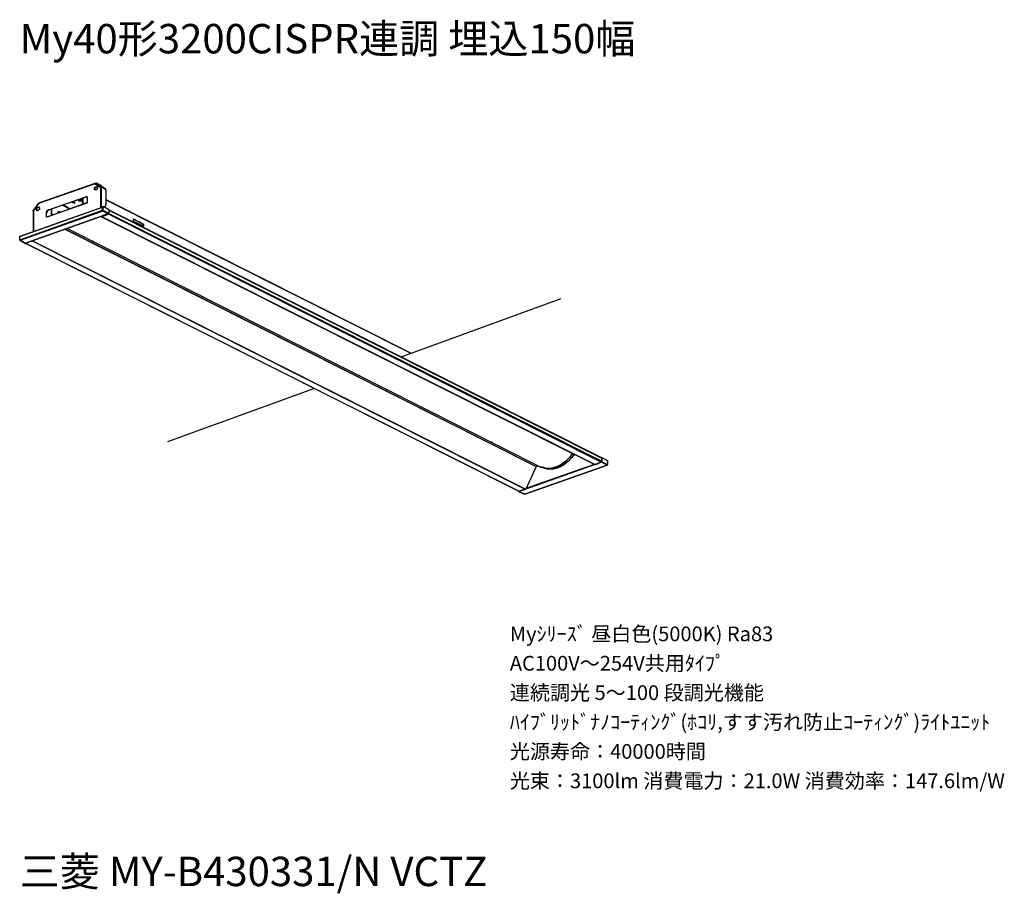
# Model space of a CAD drawing. Extents: x 0 to 100, y 9 to 98.
import ezdxf

# ---------------------------------------------------------------- set-up
doc = ezdxf.new("R2010")
doc.units = 0
doc.header["$MEASUREMENT"] = 0
doc.layers.get('0').update_dxf_attribs({"linetype": 'CONTINUOUS'})
doc.styles.get("Standard").update_dxf_attribs({"font": 'txt', "bigfont": 'BIGFONT.SHX'})

msp = doc.modelspace()

# ---------------------------------------------------------------- linework, layer by layer
for p, q in [((7.76, 81.76), (1.92, 79.72)), ((7.7, 81.7), (1.92, 79.66)), ((7.7, 81.7), (8.24, 81.32)), ((7.7, 81.28), (7.92, 81.38)), ((7.76, 81.76), (7.82, 81.76)), ((7.82, 81.76), (8.3, 81.38)), ((8.18, 81.54), (7.82, 81.76)), ((8.3, 81.38), (8.3, 79.3)), ((8.72, 81.16), (8.3, 81.38)), ((8.66, 81.16), (8.3, 81.38)), ((8.34, 81.48), (8.72, 81.16)), ((2.94, 79.02), (6.74, 80.36)), ((2.98, 79.02), (6.74, 80.36)), ((8.24, 81.32), (8.24, 79.3)), ((8.78, 81.16), (8.72, 81.16)), ((8.78, 81.16), (8.72, 81.16)), ((8.78, 81), (8.78, 79.56)), ((1.92, 79.66), (1.38, 78.98)), ((1.44, 78.92), (1.92, 79.66)), ((1.92, 79.66), (1.92, 79.72)), ((2.82, 78.32), (6.84, 79.78)), ((6.84, 79.72), (2.82, 78.32)), ((4.38, 79.5), (5.08, 79.14)), ((4.44, 79.56), (5.14, 79.14)), ((5.3, 79.82), (5.46, 79.88)), ((5.56, 79.72), (5.3, 79.82)), ((5.56, 79.72), (5.3, 79.82)), ((5.46, 79.88), (5.66, 79.72)), ((5.62, 79.78), (5.56, 79.72)), ((5.66, 79.72), (5.56, 79.72)), ((6.04, 80.04), (5.98, 80.04)), ((6.26, 79.94), (6.26, 79.98)), ((6.42, 79.72), (6.42, 80.26)), ((6.42, 79.72), (6.48, 79.72)), ((6.42, 79.72), (6.52, 79.66)), ((6.48, 79.72), (6.48, 80.26)), ((6.48, 79.72), (6.58, 79.66)), ((6.9, 79.78), (6.84, 79.72)), ((6.84, 79.78), (6.9, 79.78)), ((6.84, 79.72), (6.84, 79.78)), ((6.9, 80.2), (6.9, 79.78)), ((8.5, 78.98), (8.5, 79.4)), ((8.5, 78.98), (8.5, 79.4)), ((8.5, 79.4), (9.1, 79.08)), ((8.62, 79.3), (8.78, 79.46)), ((8.78, 80.1), (39.92, 64.4)), ((8.78, 80.04), (39.9, 64.4)), ((8.78, 79.46), (8.78, 79.56)), ((0, 76.3), (8.46, 79.3)), ((0, 75.98), (8.46, 78.98)), ((0.04, 76.34), (8.5, 79.34)), ((0.04, 75.92), (8.5, 78.92)), ((1.28, 75.86), (8.34, 78.38)), ((8.34, 78.38), (1.28, 75.86)), ((1.38, 78.92), (1.38, 76.82)), ((1.44, 78.92), (1.38, 78.92)), ((1.44, 76.82), (1.44, 78.92)), ((1.76, 79.08), (1.7, 79.08)), ((1.76, 78.92), (1.76, 79.08)), ((1.76, 78.98), (1.76, 78.92)), ((1.98, 79.3), (1.92, 79.3)), ((2.72, 78.7), (2.72, 78.76)), ((2.72, 78.28), (2.72, 78.76)), ((2.72, 78.28), (2.72, 78.7)), ((2.98, 79.02), (2.94, 79.02)), ((3.2, 79.14), (3.2, 78.6)), ((3.26, 78.6), (3.2, 78.6)), ((3.2, 78.6), (3.32, 78.48)), ((3.26, 79.14), (3.26, 78.6)), ((3.26, 78.6), (3.36, 78.54)), ((4, 78.76), (4, 78.82)), ((4.06, 78.86), (4.12, 78.82)), ((8.34, 78.38), (8.4, 78.32)), ((8.34, 78.38), (8.34, 78.32)), ((9.1, 78.6), (8.4, 78.32)), ((8.46, 79.3), (8.5, 79.3)), ((8.46, 78.98), (8.46, 79.3)), ((8.46, 78.98), (8.5, 78.98)), ((8.98, 78.6), (8.46, 78.44)), ((8.98, 78.6), (8.46, 78.44)), ((8.5, 78.38), (8.46, 78.44)), ((8.5, 78.98), (9.1, 78.64)), ((8.5, 78.92), (8.5, 78.98)), ((8.5, 78.92), (8.5, 78.98)), ((8.5, 78.92), (8.5, 78.98)), ((8.5, 78.92), (9.04, 78.6)), ((8.5, 78.44), (8.5, 78.38)), ((9.04, 78.6), (8.98, 78.6)), ((9.1, 78.64), (9.04, 78.64)), ((9.1, 79.08), (9.1, 78.76)), ((9.1, 79.08), (9.1, 78.76)), ((9.1, 79.02), (59.34, 53.74)), ((9.1, 79.02), (9.1, 78.98)), ((9.1, 78.98), (59.4, 53.68)), ((9.1, 78.98), (9.1, 78.64)), ((9.1, 78.64), (9.1, 78.76)), ((9.1, 78.7), (9.1, 78.76)), ((9.1, 78.7), (9.1, 78.64)), ((9.1, 78.6), (9.1, 78.64)), ((9.1, 78.64), (59.4, 53.36)), ((9.1, 78.6), (9.1, 78.64)), ((9.1, 78.6), (59.34, 53.26)), ((2.82, 78.32), (2.72, 78.28)), ((8.34, 78.32), (56.4, 54.16)), ((58.66, 53.04), (8.34, 78.32)), ((8.34, 78.32), (8.4, 78.32)), ((8.4, 78.32), (58.66, 53.04)), ((11.62, 77.84), (11.62, 78.12)), ((11.62, 78.12), (12.64, 77.58)), ((11.62, 78.06), (12.58, 77.58)), ((12.64, 77.36), (11.62, 77.84)), ((12.58, 77.58), (12.64, 77.58)), ((12.58, 77.58), (12.58, 77.36)), ((12.64, 77.58), (12.64, 77.36)), ((0, 76.34), (0.04, 76.34)), ((0, 75.92), (0, 76.34)), ((4.6, 77.04), (52.7, 52.82)), ((4.66, 77.04), (52.7, 52.82)), ((4.86, 77.14), (53.18, 52.78)), ((0, 75.98), (0, 76.3)), ((0, 75.92), (0.58, 75.6)), ((0.04, 75.92), (0, 75.92)), ((0.58, 75.6), (0.04, 75.92)), ((0.58, 75.6), (0.64, 75.64)), ((0.58, 75.6), (0.64, 75.6)), ((1.28, 75.86), (0.64, 75.6)), ((1.16, 75.82), (0.64, 75.64)), ((0.64, 75.6), (0.64, 75.64)), ((0.68, 75.64), (0.64, 75.64)), ((0.64, 75.6), (50.94, 50.32)), ((50.88, 50.32), (0.64, 75.6)), ((1.22, 75.82), (0.68, 75.64)), ((1.16, 75.82), (1.22, 75.82)), ((1.28, 75.86), (51.58, 50.52)), ((1.28, 75.86), (1.32, 75.86)), ((1.32, 75.86), (51.64, 50.52)), ((7.44, 75.82), (7.48, 75.82)), ((7.48, 75.82), (7.44, 75.82)), ((7.44, 75.82), (7.48, 75.76)), ((7.48, 75.82), (7.48, 75.76)), ((7.54, 75.76), (7.48, 75.76)), ((38.9, 64.04), (55.24, 69.98)), ((15.12, 55.38), (30.02, 60.8)), ((48.16, 55.34), (48.16, 55.3)), ((48.16, 55.34), (48.16, 55.3)), ((48.2, 55.3), (48.16, 55.3)), ((56.34, 54.06), (56.4, 54.16)), ((56.4, 54.16), (56.56, 54.06)), ((59.34, 53.26), (58.66, 53.04)), ((58.82, 53.04), (59.3, 53.26)), ((59.4, 53.26), (59.3, 53.26)), ((59.4, 53.74), (59.34, 53.74)), ((59.4, 53.36), (59.4, 53.74)), ((59.4, 53.74), (60, 53.42)), ((59.4, 53.68), (59.4, 53.36)), ((59.4, 53.32), (59.4, 53.36)), ((59.4, 53.32), (59.4, 53.36)), ((59.4, 53.32), (60, 53.04)), ((59.4, 53.26), (59.4, 53.32)), ((59.4, 53.26), (59.4, 53.32)), ((59.4, 53.26), (59.94, 52.98)), ((60, 53.04), (60, 53.42)), ((59.94, 52.98), (51.52, 50)), ((51.52, 50), (59.94, 52.98)), ((58.6, 53.04), (51.64, 50.58)), ((58.7, 53.04), (51.64, 50.52)), ((52.7, 52.82), (51.64, 50.52)), ((52.98, 52.88), (52.7, 52.82)), ((53.24, 52.78), (53.18, 52.78)), ((53.18, 52.78), (53.24, 52.78)), ((53.24, 52.78), (53.4, 52.72)), ((53.46, 52.72), (53.4, 52.72)), ((53.46, 52.66), (53.46, 52.72)), ((53.5, 52.62), (53.46, 52.66)), ((53.62, 52.62), (53.5, 52.62)), ((58.66, 53.04), (58.7, 53.04)), ((58.82, 53.04), (58.76, 53.1)), ((60, 53.04), (59.94, 53.04)), ((50.88, 50.32), (50.94, 50.32)), ((51.58, 50.52), (50.94, 50.32)), ((50.94, 50.26), (50.94, 50.32)), ((50.94, 50.26), (50.94, 50.32)), ((50.94, 50.26), (51, 50.32)), ((51.52, 50), (50.94, 50.26)), ((50.94, 50.26), (51.48, 50)), ((51, 50.32), (51.52, 50.48)), ((51.48, 50.48), (51.52, 50.48)), ((51.64, 50.52), (51.58, 50.52)), ((51.58, 50.52), (51.64, 50.52)), ((51.58, 50.52), (51.64, 50.52)), ((51.52, 50), (51.48, 50))]:
    msp.add_line(p, q)
for points in [[(7.64, 81.16), (7.64, 81.28), (7.7, 81.32), (7.7, 81.38), (7.76, 81.38), (7.82, 81.38), (7.86, 81.38)], [(7.64, 81.16), (7.64, 81.22), (7.7, 81.22), (7.7, 81.32), (7.76, 81.32), (7.76, 81.38), (7.82, 81.38), (7.86, 81.38)], [(7.7, 81.7), (7.76, 81.7), (7.76, 81.76), (7.82, 81.76)], [(7.7, 81.7), (7.76, 81.7), (7.76, 81.76)], [(7.86, 81.38), (7.92, 81.38), (7.92, 81.28), (7.98, 81.28)], [(8.34, 81.48), (8.3, 81.48), (8.3, 81.54), (8.24, 81.54), (8.18, 81.54)], [(8.24, 81.32), (8.24, 81.38), (8.3, 81.38)], [(8.24, 81.32), (8.24, 81.38), (8.3, 81.38)], [(6.74, 80.36), (6.8, 80.36), (6.84, 80.36)], [(6.84, 80.36), (6.8, 80.36), (6.74, 80.36)], [(6.84, 80.36), (6.9, 80.36), (6.9, 80.2)], [(7.7, 81.06), (7.64, 81.06), (7.64, 81.16)], [(7.7, 81.06), (7.64, 81.06), (7.64, 81.16)], [(7.98, 81.28), (7.92, 81.22), (7.92, 81.16), (7.86, 81.16), (7.86, 81.06), (7.82, 81.06), (7.76, 81.06), (7.7, 81.06)], [(8.66, 81.16), (8.72, 81.16), (8.78, 81.16)], [(8.78, 81), (8.78, 81.16), (8.72, 81.16)], [(5.98, 80.04), (6.04, 80.04), (6.04, 79.98), (6.1, 79.98), (6.14, 79.98), (6.2, 79.98), (6.26, 79.98)], [(5.98, 80.04), (5.98, 79.98), (6.04, 79.98), (6.04, 79.94), (6.1, 79.94), (6.14, 79.94), (6.2, 79.94), (6.26, 79.94)], [(6.32, 80.04), (6.26, 80.04), (6.2, 80.1), (6.14, 80.1), (6.1, 80.1), (6.04, 80.1), (6.04, 80.04)], [(6.26, 79.98), (6.26, 80.04), (6.32, 80.04)], [(6.26, 79.94), (6.26, 79.98), (6.32, 79.98), (6.32, 80.04)], [(1.44, 78.92), (1.38, 78.92), (1.38, 78.98)], [(1.7, 79.08), (1.7, 79.14), (1.76, 79.14), (1.76, 79.24), (1.82, 79.24), (1.82, 79.3), (1.86, 79.3), (1.92, 79.3)], [(1.76, 78.98), (1.7, 78.98), (1.7, 79.08)], [(1.76, 79.08), (1.76, 79.18), (1.82, 79.24), (1.86, 79.24), (1.86, 79.3), (1.92, 79.3), (1.98, 79.3)], [(2.02, 79.14), (2.02, 79.08), (1.98, 79.08), (1.98, 79.02), (1.92, 79.02), (1.92, 78.98), (1.86, 78.98), (1.86, 78.92), (1.82, 78.92), (1.76, 78.92)], [(1.98, 79.3), (1.98, 79.24), (2.02, 79.24), (2.02, 79.14)], [(2.72, 78.76), (2.72, 78.82), (2.78, 78.86), (2.78, 78.92), (2.82, 78.92), (2.82, 78.98), (2.88, 78.98), (2.88, 79.02), (2.94, 79.02)], [(2.98, 79.02), (2.94, 78.98), (2.88, 78.98), (2.82, 78.92), (2.82, 78.86), (2.78, 78.82), (2.78, 78.76), (2.72, 78.76), (2.72, 78.7)], [(3.9, 78.76), (3.9, 78.82), (3.96, 78.82), (4, 78.86), (4.06, 78.86)], [(4, 78.82), (3.96, 78.82), (3.96, 78.76)], [(3.96, 78.76), (4, 78.76), (4, 78.82)], [(4.06, 78.86), (4.06, 78.82), (4.12, 78.82)], [(8.46, 79.3), (8.46, 79.34), (8.5, 79.34)], [(8.5, 78.92), (8.46, 78.92), (8.46, 78.98)], [(9.04, 78.6), (9.04, 78.64), (9.1, 78.64)], [(0, 76.3), (0, 76.34), (0.04, 76.34)], [(0.04, 75.92), (0, 75.92), (0, 75.98)], [(56.4, 54.16), (56.34, 54.06), (56.24, 54), (56.24, 53.9), (56.18, 53.9), (56.14, 53.84), (56.08, 53.74), (56.02, 53.68), (55.98, 53.64), (55.92, 53.58), (55.86, 53.52), (55.82, 53.48), (55.76, 53.42), (55.7, 53.42), (55.7, 53.36), (55.6, 53.32), (55.6, 53.26), (55.54, 53.2), (55.44, 53.2), (55.44, 53.16), (55.38, 53.1), (55.32, 53.1), (55.28, 53.04), (55.22, 53.04), (55.16, 52.98), (55.12, 52.94), (55.06, 52.94), (55, 52.88), (54.9, 52.88), (54.84, 52.82), (54.8, 52.78), (54.68, 52.78), (54.64, 52.72), (54.48, 52.72), (54.42, 52.66), (54.32, 52.66), (54.26, 52.62), (53.62, 52.62), (53.62, 52.66), (53.5, 52.66), (53.46, 52.72), (53.3, 52.72), (53.24, 52.78)], [(56.34, 54.06), (56.24, 53.96), (56.24, 53.9), (56.18, 53.84), (56.08, 53.74), (56.02, 53.68), (55.92, 53.58), (55.86, 53.52), (55.82, 53.48), (55.76, 53.42), (55.7, 53.42), (55.66, 53.32), (55.6, 53.32), (55.54, 53.26), (55.44, 53.2), (55.38, 53.1), (55.28, 53.04), (55.16, 52.98), (55.06, 52.94), (54.96, 52.88), (54.9, 52.82), (54.84, 52.82), (54.8, 52.78), (54.64, 52.78), (54.58, 52.72), (54.48, 52.72), (54.42, 52.66), (54.26, 52.66), (54.26, 52.62), (54.16, 52.62), (54.1, 52.62), (54, 52.62), (53.88, 52.62), (53.66, 52.62), (53.62, 52.66), (53.5, 52.66), (53.46, 52.72), (53.34, 52.72), (53.3, 52.78), (53.24, 52.78)], [(56.56, 54.06), (56.5, 53.96), (56.4, 53.84), (56.34, 53.74), (56.24, 53.68), (56.18, 53.58), (56.08, 53.52), (56.08, 53.48), (56.02, 53.42), (55.92, 53.32), (55.82, 53.26), (55.76, 53.2), (55.7, 53.16), (55.66, 53.1), (55.6, 53.1), (55.54, 53.04), (55.44, 52.94), (55.38, 52.94), (55.32, 52.88), (55.22, 52.88), (55.16, 52.78), (55.06, 52.78), (54.96, 52.72), (54.84, 52.66), (54.74, 52.62), (54.64, 52.62), (54.52, 52.62), (54.48, 52.56), (54.26, 52.56), (54.16, 52.56), (53.78, 52.56), (53.66, 52.62), (53.62, 52.62), (53.5, 52.62), (53.5, 52.66), (53.46, 52.66), (53.4, 52.72)], [(56.56, 54.06), (56.5, 54), (56.5, 53.96), (56.4, 53.9), (56.4, 53.84), (56.34, 53.8), (56.34, 53.74), (56.24, 53.68), (56.18, 53.58), (56.08, 53.52), (56.02, 53.42), (55.92, 53.36), (55.86, 53.26), (55.82, 53.26), (55.76, 53.2), (55.7, 53.2), (55.66, 53.1), (55.54, 53.04), (55.44, 52.98), (55.38, 52.94), (55.28, 52.88), (55.16, 52.82), (55.06, 52.78), (54.96, 52.72), (54.9, 52.72), (54.8, 52.66), (54.68, 52.62), (54.58, 52.62), (54.48, 52.62), (54.48, 52.56), (54.42, 52.56), (54.32, 52.56), (53.94, 52.56), (53.84, 52.56), (53.78, 52.56), (53.66, 52.62), (53.62, 52.62)], [(59.34, 53.74), (59.4, 53.74), (59.4, 53.68)], [(59.34, 53.26), (59.4, 53.26), (59.4, 53.36)], [(58.76, 53.1), (58.82, 53.1), (58.82, 53.04)], [(59.94, 52.98), (59.94, 53.04), (60, 53.04)], [(59.94, 52.98), (59.94, 53.04), (60, 53.04)], [(50.94, 50.26), (50.94, 50.32), (50.88, 50.32)]]:
    msp.add_lwpolyline(points)

# ---------------------------------------------------------------- texts
for s, height, p in [('My40形3200CISPR連調 埋込150幅', 3, (0, 95)), ('Myｼﾘｰｽﾞ 昼白色(5000K) Ra83', 1.5, (50, 35)), ('AC100V～254V共用ﾀｲﾌﾟ', 1.5, (50, 32)), ('連続調光 5～100 段調光機能', 1.5, (50, 29)), ('ﾊｲﾌﾞﾘｯﾄﾞﾅﾉｺｰﾃｨﾝｸﾞ(ﾎｺﾘ,すす汚れ防止ｺｰﾃｨﾝｸﾞ)ﾗｲﾄﾕﾆｯﾄ', 1.5, (50, 26)), ('光源寿命：40000時間', 1.5, (50, 23)), ('光束：3100lm 消費電力：21.0W 消費効率：147.6lm/W', 1.5, (50, 20)), ('三菱 MY-B430331/N VCTZ', 3, (0, 10))]:
    msp.add_text(s, height=height).set_placement(p)

doc.saveas('drawing.dxf')
